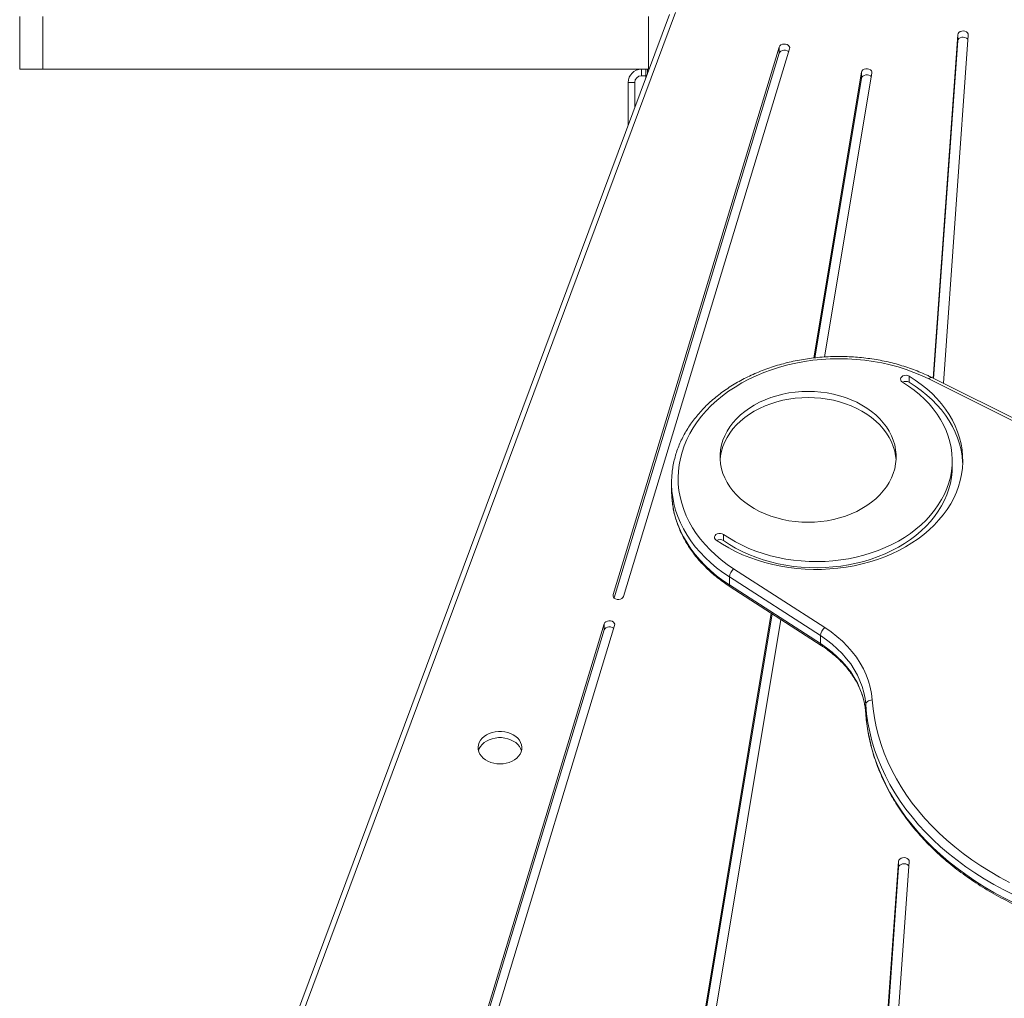
# Model space of a CAD drawing. Units: millimetres. Extents: x -9265 to 16512, y -9790 to 3238.
# Drawn here: x -7031 to -6284, y 694 to 1437 of the extents above; entities that cross this region are included whole.
import ezdxf

# ---------------------------------------------------------------- set-up
doc = ezdxf.new("R2010")
doc.units = ezdxf.units.MM

msp = doc.modelspace()

# ---------------------------------------------------------------- linework, layer by layer
at = {"color": 7, "linetype": 'Continuous', "lineweight": 15}
for p, q in [((-7031.35, 1399.13), (-7031.35, 1439.13)), ((-7013.77, 1439.13), (-7013.77, 1399.13)), ((-6538.05, 1440.59), (-6931.59, 385.43)), ((-6533.37, 1442.19), (-6926.9, 387.03)), ((-6553.94, 1399.13), (-6553.94, 1439.13)), ((-6319.14, 1425.33), (-6337.79, 1164.69)), ((-6319.14, 1420.65), (-6337.47, 1164.52)), ((-6330.06, 1160.83), (-6311.15, 1425.01)), ((-6319.14, 1420.65), (-6319.14, 1425.33)), ((-6454.65, 1415.95), (-6580.79, 1000.43)), ((-6572.98, 999.12), (-6446.85, 1414.64)), ((-6454.65, 1411.26), (-6454.65, 1415.95)), ((-6454.65, 1411.26), (-6580.1, 998)), ((-7013.77, 1399.13), (-7031.35, 1399.13)), ((-7013.77, 1399.13), (-6553.94, 1399.13)), ((-6559.37, 1399.13), (-6559.37, 1394.13)), ((-6556, 1392.47), (-6556, 1399.13)), ((-6554.83, 1399.13), (-6553.52, 1399.13)), ((-6392.24, 1396.89), (-6428.41, 1180.04)), ((-6392.24, 1392.2), (-6427.62, 1180.14)), ((-6420.23, 1180.79), (-6384.3, 1396.15)), ((-6392.24, 1392.2), (-6392.24, 1396.89)), ((-6569.37, 1389.13), (-6564.37, 1389.13)), ((-6569.37, 1356.63), (-6569.37, 1389.13)), ((-6356.1, 1161.57), (-6356.1, 1166.25)), ((-6252.21, 1119.77), (-6341.11, 1164.1)), ((-6249.98, 1120.9), (-6338.88, 1165.23)), ((-6323.35, 1097.6), (-6323.35, 1102.29)), ((-6536.44, 1085.33), (-6536.44, 1079.3)), ((-6497.08, 1041.46), (-6497.08, 1046.15)), ((-6489.29, 1020.05), (-6420.13, 975.48)), ((-6423.41, 969.32), (-6492.57, 1013.9)), ((-6492.57, 1013.9), (-6492.57, 1007.88)), ((-6492.57, 1007.88), (-6423.41, 963.3)), ((-6492, 1006.48), (-6422.84, 961.91)), ((-6460.74, 986.33), (-6555.77, 416.77)), ((-6460.03, 985.87), (-6555.29, 414.95)), ((-6547.83, 416.04), (-6453.46, 981.64)), ((-6587.49, 978.33), (-6761.77, 404.21)), ((-6587.49, 973.65), (-6761.09, 401.79)), ((-6753.97, 402.9), (-6579.69, 977.03)), ((-6587.49, 973.65), (-6587.49, 978.33)), ((-6423.41, 969.32), (-6423.41, 963.3)), ((-6389.07, 917.03), (-6389.07, 911.01)), ((-6364.03, 798.13), (-6392.26, 403.72)), ((-6364.03, 793.44), (-6392.01, 402.51)), ((-6384.27, 403.4), (-6356.04, 797.81)), ((-6364.03, 793.44), (-6364.03, 798.13))]:
    msp.add_line(p, q, dxfattribs=at)
at = {"color": 8, "linetype": 'Continuous', "lineweight": 15}
for p, q in [((-6554.83, 1395.61), (-6554.83, 1399.13)), ((-6556, 1394.13), (-6559.37, 1394.13)), ((-6564.37, 1389.13), (-6564.37, 1370.04)), ((-6580.79, 999.12), (-6580.79, 1000.43))]:
    msp.add_line(p, q, dxfattribs=at)
at = {"color": 7, "linetype": 'Continuous', "lineweight": 15, "flags": 128}
for points in [[(-6311.15, 1425.01), (-6311.28, 1425.94), (-6311.79, 1426.79), (-6312.62, 1427.48), (-6313.71, 1427.95), (-6314.93, 1428.14), (-6316.17, 1428.04), (-6317.32, 1427.67), (-6318.25, 1427.04), (-6318.88, 1426.24), (-6319.14, 1425.33)], [(-6311.4, 1421.53), (-6311.79, 1422.11), (-6312.62, 1422.8), (-6313.71, 1423.26), (-6314.93, 1423.46), (-6316.17, 1423.36), (-6317.32, 1422.98), (-6318.25, 1422.36), (-6318.88, 1421.56), (-6319.14, 1420.65)], [(-6446.85, 1414.64), (-6446.77, 1415.57), (-6447.08, 1416.47), (-6447.75, 1417.25), (-6448.71, 1417.85), (-6449.87, 1418.19), (-6451.12, 1418.25), (-6452.33, 1418.02), (-6453.39, 1417.53), (-6454.19, 1416.81), (-6454.65, 1415.95)], [(-6447.54, 1412.38), (-6447.75, 1412.57), (-6448.71, 1413.16), (-6449.87, 1413.51), (-6451.12, 1413.57), (-6452.33, 1413.34), (-6453.39, 1412.84), (-6454.19, 1412.13), (-6454.65, 1411.26)], [(-6384.3, 1396.15), (-6384.34, 1397.08), (-6384.76, 1397.96), (-6385.53, 1398.69), (-6386.57, 1399.21), (-6387.77, 1399.47), (-6389.02, 1399.44), (-6390.2, 1399.12), (-6391.19, 1398.55), (-6391.89, 1397.78), (-6392.24, 1396.89)], [(-6384.77, 1393.29), (-6385.53, 1394.01), (-6386.57, 1394.53), (-6387.77, 1394.79), (-6389.02, 1394.75), (-6390.2, 1394.44), (-6391.19, 1393.87), (-6391.89, 1393.1), (-6392.24, 1392.2)], [(-6341.11, 1164.1), (-6346.67, 1166.71), (-6352.42, 1169.1), (-6358.33, 1171.26), (-6364.4, 1173.18), (-6370.59, 1174.85), (-6376.89, 1176.27), (-6383.29, 1177.44), (-6389.76, 1178.35), (-6396.29, 1178.99), (-6402.85, 1179.38), (-6409.44, 1179.5), (-6416.02, 1179.36), (-6422.58, 1178.96), (-6429.11, 1178.29), (-6435.58, 1177.36), (-6441.97, 1176.18), (-6448.26, 1174.74), (-6454.45, 1173.05), (-6460.5, 1171.12), (-6466.4, 1168.95), (-6472.14, 1166.54), (-6477.69, 1163.91), (-6483.04, 1161.06), (-6488.18, 1158), (-6493.09, 1154.74), (-6497.76, 1151.28), (-6502.17, 1147.65), (-6506.31, 1143.84), (-6510.17, 1139.87), (-6513.73, 1135.75), (-6516.99, 1131.5), (-6519.94, 1127.13), (-6522.57, 1122.64), (-6524.87, 1118.05), (-6526.83, 1113.38), (-6528.45, 1108.63), (-6529.72, 1103.83), (-6530.65, 1098.98), (-6531.22, 1094.11), (-6531.43, 1089.21), (-6531.3, 1084.32), (-6530.8, 1079.44), (-6529.96, 1074.59), (-6528.76, 1069.77), (-6527.22, 1065.01), (-6525.33, 1060.32), (-6523.11, 1055.72), (-6520.55, 1051.2), (-6517.68, 1046.8), (-6514.48, 1042.52), (-6510.99, 1038.37), (-6507.19, 1034.37), (-6503.11, 1030.53), (-6498.76, 1026.85), (-6494.15, 1023.36), (-6489.29, 1020.05)], [(-6502.54, 1041.8), (-6497.85, 1038.73), (-6492.93, 1035.85), (-6487.8, 1033.19), (-6482.47, 1030.74), (-6476.97, 1028.52), (-6471.32, 1026.54), (-6465.52, 1024.79), (-6459.59, 1023.29), (-6453.57, 1022.04), (-6447.45, 1021.04), (-6441.28, 1020.3), (-6435.05, 1019.82), (-6428.8, 1019.6), (-6422.54, 1019.64), (-6416.3, 1019.94), (-6410.09, 1020.5), (-6403.93, 1021.32), (-6397.84, 1022.4), (-6391.84, 1023.73), (-6385.96, 1025.31), (-6380.2, 1027.13), (-6374.59, 1029.19), (-6369.14, 1031.48), (-6363.88, 1033.99), (-6358.81, 1036.72), (-6353.96, 1039.66), (-6349.34, 1042.79), (-6344.96, 1046.12), (-6340.84, 1049.62), (-6336.99, 1053.28), (-6333.43, 1057.11), (-6330.16, 1061.07), (-6327.19, 1065.17), (-6324.54, 1069.38), (-6322.21, 1073.7), (-6320.22, 1078.1), (-6318.56, 1082.59), (-6317.24, 1087.13), (-6316.26, 1091.73), (-6315.64, 1096.35), (-6315.37, 1101), (-6315.44, 1105.65), (-6315.87, 1110.29), (-6316.65, 1114.9), (-6317.78, 1119.48), (-6319.26, 1124), (-6321.07, 1128.45), (-6323.21, 1132.82), (-6325.69, 1137.09), (-6328.48, 1141.25), (-6331.58, 1145.29), (-6334.98, 1149.19), (-6338.68, 1152.95), (-6342.65, 1156.54), (-6346.88, 1159.96), (-6351.37, 1163.21), (-6356.1, 1166.25)], [(-6356.1, 1166.25), (-6357.18, 1166.72), (-6358.4, 1166.92), (-6359.65, 1166.83), (-6360.79, 1166.46), (-6361.73, 1165.84), (-6362.36, 1165.04), (-6362.63, 1164.13), (-6362.5, 1163.2), (-6362, 1162.35), (-6361.17, 1161.65)], [(-6361.17, 1161.65), (-6356.63, 1158.72), (-6352.32, 1155.59), (-6348.27, 1152.29), (-6344.48, 1148.81), (-6340.98, 1145.17), (-6337.76, 1141.39), (-6334.85, 1137.48), (-6332.24, 1133.44), (-6329.96, 1129.31), (-6328.01, 1125.07), (-6326.39, 1120.77), (-6325.11, 1116.4), (-6324.18, 1111.98), (-6323.59, 1107.52), (-6323.36, 1103.06), (-6323.47, 1098.58), (-6323.94, 1094.12), (-6324.75, 1089.69), (-6325.91, 1085.3), (-6327.42, 1080.97), (-6329.25, 1076.71), (-6331.42, 1072.54), (-6333.92, 1068.47), (-6336.73, 1064.51), (-6339.84, 1060.68), (-6343.25, 1057), (-6346.94, 1053.46), (-6350.9, 1050.1), (-6355.12, 1046.91), (-6359.58, 1043.9), (-6364.27, 1041.1), (-6369.18, 1038.51), (-6374.27, 1036.13), (-6379.55, 1033.97), (-6384.98, 1032.05), (-6390.56, 1030.36), (-6396.26, 1028.92), (-6402.06, 1027.73), (-6407.94, 1026.8), (-6413.89, 1026.12), (-6419.88, 1025.69), (-6425.9, 1025.53), (-6431.92, 1025.63), (-6437.92, 1025.99), (-6443.88, 1026.6), (-6449.78, 1027.48), (-6455.61, 1028.61), (-6461.33, 1029.99), (-6466.94, 1031.61), (-6472.41, 1033.48), (-6477.73, 1035.57), (-6482.87, 1037.9), (-6487.82, 1040.44), (-6492.56, 1043.19), (-6497.08, 1046.15)], [(-6315.4, 1099.95), (-6315.44, 1100.97), (-6315.87, 1105.61), (-6316.65, 1110.22), (-6317.78, 1114.79), (-6319.26, 1119.31), (-6321.07, 1123.77), (-6323.21, 1128.13), (-6325.69, 1132.41), (-6328.48, 1136.57), (-6331.58, 1140.61), (-6334.98, 1144.51), (-6338.68, 1148.26), (-6342.65, 1151.86), (-6346.88, 1155.28), (-6351.37, 1158.52), (-6356.1, 1161.57)], [(-6432.77, 1055.34), (-6427.89, 1055.48), (-6423.04, 1055.87), (-6418.24, 1056.53), (-6413.51, 1057.45), (-6408.89, 1058.62), (-6404.4, 1060.04), (-6400.06, 1061.7), (-6395.89, 1063.59), (-6391.92, 1065.7), (-6388.17, 1068.02), (-6384.65, 1070.54), (-6381.39, 1073.24), (-6378.41, 1076.11), (-6375.72, 1079.14), (-6373.33, 1082.3), (-6371.26, 1085.59), (-6369.51, 1088.98), (-6368.11, 1092.45), (-6367.04, 1095.99), (-6366.33, 1099.58), (-6365.98, 1103.2), (-6365.98, 1106.83), (-6366.33, 1110.45), (-6367.04, 1114.04), (-6368.11, 1117.58), (-6369.51, 1121.05), (-6371.26, 1124.44), (-6373.33, 1127.73), (-6375.72, 1130.89), (-6378.41, 1133.91), (-6381.39, 1136.79), (-6384.65, 1139.49), (-6388.17, 1142.01), (-6391.92, 1144.33), (-6395.89, 1146.44), (-6400.06, 1148.33), (-6404.4, 1149.99), (-6408.89, 1151.41), (-6413.51, 1152.58), (-6418.24, 1153.5), (-6423.04, 1154.15), (-6427.89, 1154.55), (-6432.77, 1154.68), (-6437.65, 1154.55), (-6442.5, 1154.15), (-6447.3, 1153.5), (-6452.02, 1152.58), (-6456.64, 1151.41), (-6461.14, 1149.99), (-6465.48, 1148.33), (-6469.65, 1146.44), (-6473.62, 1144.33), (-6477.37, 1142.01), (-6480.88, 1139.49), (-6484.14, 1136.79), (-6487.13, 1133.91), (-6489.82, 1130.89), (-6492.21, 1127.73), (-6494.28, 1124.44), (-6496.03, 1121.05), (-6497.43, 1117.58), (-6498.49, 1114.04), (-6499.2, 1110.45), (-6499.56, 1106.83), (-6499.56, 1103.2), (-6499.2, 1099.58), (-6498.49, 1095.99), (-6497.43, 1092.45), (-6496.03, 1088.98), (-6494.28, 1085.59), (-6492.21, 1082.3), (-6489.82, 1079.14), (-6487.13, 1076.11), (-6484.14, 1073.24), (-6480.88, 1070.54), (-6477.37, 1068.02), (-6473.62, 1065.7), (-6469.65, 1063.59), (-6465.48, 1061.7), (-6461.14, 1060.04), (-6456.64, 1058.62), (-6452.02, 1057.45), (-6447.3, 1056.53), (-6442.5, 1055.87), (-6437.65, 1055.48), (-6432.77, 1055.34)], [(-6366.01, 1102.67), (-6366.33, 1105.76), (-6367.04, 1109.35), (-6368.11, 1112.89), (-6369.51, 1116.37), (-6371.26, 1119.76), (-6373.33, 1123.04), (-6375.72, 1126.21), (-6378.41, 1129.23), (-6381.39, 1132.1), (-6384.65, 1134.8), (-6388.17, 1137.32), (-6391.92, 1139.64), (-6395.89, 1141.75), (-6400.06, 1143.64), (-6404.4, 1145.3), (-6408.89, 1146.72), (-6413.51, 1147.89), (-6418.24, 1148.81), (-6423.04, 1149.47), (-6427.89, 1149.87), (-6432.77, 1150), (-6437.65, 1149.87), (-6442.5, 1149.47), (-6447.3, 1148.81), (-6452.02, 1147.89), (-6456.64, 1146.72), (-6461.14, 1145.3), (-6465.48, 1143.64), (-6469.65, 1141.75), (-6473.62, 1139.64), (-6477.37, 1137.32), (-6480.88, 1134.8), (-6484.14, 1132.1), (-6487.13, 1129.23), (-6489.82, 1126.21), (-6492.21, 1123.04), (-6494.28, 1119.76), (-6496.03, 1116.37), (-6497.43, 1112.89), (-6498.49, 1109.35), (-6499.2, 1105.76), (-6499.53, 1102.67)], [(-6323.35, 1097.6), (-6323.47, 1093.9), (-6323.94, 1089.44), (-6324.75, 1085.01), (-6325.91, 1080.62), (-6327.42, 1076.29), (-6329.25, 1072.03), (-6331.42, 1067.86), (-6333.92, 1063.78), (-6336.73, 1059.83), (-6339.84, 1056), (-6343.25, 1052.31), (-6346.94, 1048.78), (-6350.9, 1045.41), (-6355.12, 1042.22), (-6359.58, 1039.22), (-6364.27, 1036.42), (-6369.18, 1033.82), (-6374.27, 1031.44), (-6379.55, 1029.29), (-6384.98, 1027.36), (-6390.56, 1025.68), (-6396.26, 1024.24), (-6402.06, 1023.05), (-6407.94, 1022.11), (-6413.89, 1021.43), (-6419.88, 1021.01), (-6425.9, 1020.85), (-6431.92, 1020.94), (-6437.92, 1021.3), (-6443.88, 1021.92), (-6449.78, 1022.8), (-6455.61, 1023.92), (-6461.33, 1025.3), (-6466.94, 1026.93), (-6472.41, 1028.79), (-6477.73, 1030.89), (-6482.87, 1033.21), (-6487.82, 1035.76), (-6492.56, 1038.51), (-6497.08, 1041.46)], [(-6497.08, 1046.15), (-6498.12, 1046.67), (-6499.33, 1046.93), (-6500.58, 1046.89), (-6501.75, 1046.57), (-6502.74, 1046), (-6503.44, 1045.23), (-6503.78, 1044.34), (-6503.74, 1043.41), (-6503.31, 1042.53), (-6502.54, 1041.8)], [(-6580.79, 1000.43), (-6580.87, 999.5), (-6580.56, 998.6), (-6579.89, 997.81), (-6578.93, 997.22), (-6577.77, 996.87), (-6576.52, 996.81), (-6575.3, 997.04), (-6574.25, 997.54), (-6573.45, 998.25), (-6572.98, 999.12)], [(-6579.69, 977.03), (-6579.61, 977.95), (-6579.92, 978.85), (-6580.59, 979.64), (-6581.55, 980.24), (-6582.71, 980.58), (-6583.96, 980.64), (-6585.17, 980.41), (-6586.23, 979.91), (-6587.03, 979.2), (-6587.49, 978.33)], [(-6580.38, 974.76), (-6580.59, 974.96), (-6581.55, 975.55), (-6582.71, 975.9), (-6583.96, 975.96), (-6585.17, 975.73), (-6586.23, 975.23), (-6587.03, 974.51), (-6587.49, 973.65)], [(-6420.13, 975.48), (-6415.36, 972.2), (-6410.87, 968.71), (-6406.67, 965.03), (-6402.8, 961.15), (-6399.25, 957.11), (-6396.04, 952.91), (-6393.19, 948.57), (-6390.71, 944.11), (-6388.6, 939.54), (-6386.88, 934.89), (-6385.55, 930.16), (-6384.61, 925.38), (-6384.07, 920.57)], [(-6389.07, 917.03), (-6389.58, 921.61), (-6390.47, 926.16), (-6391.74, 930.67), (-6393.38, 935.1), (-6395.39, 939.45), (-6397.75, 943.7), (-6400.46, 947.83), (-6403.52, 951.83), (-6406.9, 955.68), (-6410.59, 959.37), (-6414.58, 962.88), (-6418.86, 966.2), (-6423.41, 969.32)], [(-6423.41, 963.3), (-6418.86, 960.18), (-6414.58, 956.86), (-6410.59, 953.35), (-6406.9, 949.66), (-6403.52, 945.81), (-6400.46, 941.81), (-6397.75, 937.68), (-6395.39, 933.43), (-6393.38, 929.08), (-6391.74, 924.64), (-6390.47, 920.14), (-6389.58, 915.59), (-6389.07, 911.01)], [(-6389.07, 917.03), (-6388.97, 917.69), (-6388.69, 918.33), (-6388.22, 918.92), (-6387.6, 919.45), (-6386.85, 919.9), (-6385.98, 920.24), (-6385.05, 920.47), (-6384.07, 920.57)], [(-6384.07, 920.57), (-6383.42, 913.74), (-6382.42, 906.93), (-6381.07, 900.16), (-6379.37, 893.43), (-6377.33, 886.76), (-6374.94, 880.14), (-6372.22, 873.6), (-6369.17, 867.14), (-6365.78, 860.77), (-6362.07, 854.51), (-6358.04, 848.35), (-6353.7, 842.31), (-6349.06, 836.4), (-6344.11, 830.62), (-6338.87, 824.99), (-6333.34, 819.51), (-6327.54, 814.2), (-6321.47, 809.05), (-6315.14, 804.07), (-6308.55, 799.28), (-6301.73, 794.68), (-6294.67, 790.28), (-6287.4, 786.08), (-6279.91, 782.09)], [(-6666.71, 872.01), (-6664.3, 872.14), (-6661.94, 872.53), (-6659.68, 873.17), (-6657.57, 874.05), (-6655.65, 875.15), (-6653.98, 876.44), (-6652.57, 877.91), (-6651.46, 879.5), (-6650.68, 881.21), (-6650.24, 882.97), (-6650.15, 884.77), (-6650.42, 886.56), (-6651.03, 888.3), (-6651.98, 889.95), (-6653.24, 891.49), (-6654.78, 892.87), (-6656.59, 894.07), (-6658.6, 895.06), (-6660.79, 895.82), (-6663.11, 896.34), (-6665.5, 896.6), (-6667.92, 896.6), (-6670.32, 896.34), (-6672.63, 895.82), (-6674.82, 895.06), (-6676.84, 894.07), (-6678.64, 892.87), (-6680.19, 891.49), (-6681.45, 889.95), (-6682.4, 888.3), (-6683.01, 886.56), (-6683.27, 884.77), (-6683.18, 882.97), (-6682.74, 881.21), (-6681.96, 879.5), (-6680.86, 877.91), (-6679.45, 876.44), (-6677.77, 875.15), (-6675.86, 874.05), (-6673.75, 873.17), (-6671.49, 872.53), (-6669.13, 872.14), (-6666.71, 872.01)], [(-6650.44, 881.98), (-6651.03, 883.61), (-6651.98, 885.27), (-6653.24, 886.8), (-6654.78, 888.18), (-6656.59, 889.38), (-6658.6, 890.38), (-6660.79, 891.14), (-6663.11, 891.66), (-6665.5, 891.92), (-6667.92, 891.92), (-6670.32, 891.66), (-6672.63, 891.14), (-6674.82, 890.38), (-6676.84, 889.38), (-6678.64, 888.18), (-6680.19, 886.8), (-6681.45, 885.27), (-6682.4, 883.61), (-6682.98, 881.98)], [(-6356.04, 797.81), (-6356.17, 798.74), (-6356.68, 799.59), (-6357.52, 800.28), (-6358.6, 800.74), (-6359.82, 800.94), (-6361.07, 800.84), (-6362.21, 800.46), (-6363.14, 799.84), (-6363.77, 799.04), (-6364.03, 798.13)], [(-6356.29, 794.33), (-6356.68, 794.9), (-6357.52, 795.59), (-6358.6, 796.06), (-6359.82, 796.25), (-6361.07, 796.16), (-6362.21, 795.78), (-6363.14, 795.16), (-6363.77, 794.35), (-6364.03, 793.44)]]:
    msp.add_lwpolyline(points, dxfattribs=at)
at = {"color": 8, "linetype": 'Continuous', "lineweight": 15, "flags": 128}
for points in [[(-6341.11, 1164.1), (-6340.56, 1164.63), (-6340.04, 1165.02), (-6339.56, 1165.25), (-6339.14, 1165.3), (-6338.88, 1165.23)], [(-6492.57, 1013.9), (-6497.54, 1017.28), (-6502.26, 1020.85), (-6506.72, 1024.6), (-6510.91, 1028.52), (-6514.81, 1032.6), (-6518.42, 1036.83), (-6521.72, 1041.19), (-6524.71, 1045.68), (-6527.37, 1050.27), (-6529.7, 1054.97), (-6531.69, 1059.75), (-6533.34, 1064.61), (-6534.65, 1069.52), (-6535.6, 1074.47), (-6536.13, 1078.8)], [(-6536.1, 1072.4), (-6535.6, 1068.45), (-6534.65, 1063.49), (-6533.34, 1058.58), (-6531.69, 1053.73), (-6529.7, 1048.95), (-6527.37, 1044.25), (-6524.71, 1039.65), (-6521.72, 1035.17), (-6518.42, 1030.8), (-6514.81, 1026.58), (-6510.91, 1022.5), (-6506.72, 1018.58), (-6502.26, 1014.83), (-6497.54, 1011.26), (-6492.57, 1007.88)], [(-6276.47, 772.57), (-6284.21, 776.43), (-6291.75, 780.52), (-6299.08, 784.81), (-6306.19, 789.3), (-6313.06, 793.99), (-6319.68, 798.87), (-6326.06, 803.93), (-6332.17, 809.17), (-6338.01, 814.58), (-6343.57, 820.15), (-6348.85, 825.87), (-6353.82, 831.73), (-6358.5, 837.73), (-6362.87, 843.86), (-6366.92, 850.1), (-6370.65, 856.46), (-6374.06, 862.91), (-6377.13, 869.46), (-6379.87, 876.08), (-6382.27, 882.79), (-6384.32, 889.55), (-6386.03, 896.36), (-6387.39, 903.22), (-6388.41, 910.12), (-6389.07, 917.03)], [(-6389.07, 911.01), (-6388.41, 904.09), (-6387.39, 897.2), (-6386.03, 890.34), (-6384.32, 883.53), (-6382.27, 876.76), (-6379.87, 870.06), (-6377.13, 863.43), (-6374.06, 856.89), (-6370.65, 850.43), (-6366.92, 844.08), (-6362.87, 837.83), (-6358.5, 831.71), (-6353.82, 825.71), (-6348.85, 819.84), (-6343.57, 814.12), (-6338.01, 808.56), (-6332.17, 803.15), (-6326.06, 797.91), (-6319.68, 792.85), (-6313.06, 787.97), (-6306.19, 783.28), (-6299.08, 778.78), (-6291.75, 774.49), (-6284.21, 770.41), (-6276.47, 766.55)]]:
    msp.add_lwpolyline(points, dxfattribs=at)
at = {"color": 7, "linetype": 'Continuous', "lineweight": 15}
for centre, radius, start, end in [((-6559.37, 1389.13), 10, 90, 180), ((-6559.37, 1389.13), 5, 90, 180), ((-6358.63, 1157.23), 5.03, 59.70525, 119.32402), ((-6466.07, 1085.33), 70.37, 174.03998, 185.32182), ((-6466.03, 1079.31), 70.4, 180.0026, 185.62962), ((-6499.82, 1037.27), 5.01, 56.9359, 119.51584), ((-6483.21, 1012.86), 9.42, 130.24354, 173.68986), ((-6414.05, 968.29), 9.42, 130.24354, 173.68986)]:
    msp.add_arc(centre, radius, start, end, dxfattribs=at)
at = {"color": 8, "linetype": 'Continuous', "lineweight": 15}
for centre, start, end in [((-6491.09, 1007.66), 171.7829, 232.45574), ((-6421.93, 963.09), 171.79316, 232.37265)]:
    msp.add_arc(centre, 1.49, start, end, dxfattribs=at)
at = {"color": 7, "linetype": 'Continuous', "lineweight": 15}
for points, knots in [([(-6338.88, 1165.23), (-6339.82, 1165.69), (-6342.54, 1167.02), (-6347.17, 1169.07), (-6352.79, 1171.29), (-6358.56, 1173.3), (-6364.45, 1175.09), (-6370.45, 1176.66), (-6376.55, 1178), (-6382.73, 1179.11), (-6388.97, 1179.98), (-6395.27, 1180.62), (-6401.6, 1181.03), (-6407.95, 1181.19), (-6414.3, 1181.12), (-6420.63, 1180.81), (-6426.95, 1180.26), (-6433.21, 1179.48), (-6439.42, 1178.47), (-6445.55, 1177.22), (-6451.6, 1175.74), (-6457.54, 1174.04), (-6463.36, 1172.12), (-6469.05, 1169.97), (-6474.59, 1167.62), (-6479.97, 1165.06), (-6485.17, 1162.3), (-6490.18, 1159.35), (-6495, 1156.21), (-6499.6, 1152.89), (-6503.97, 1149.4), (-6508.11, 1145.75), (-6512, 1141.94), (-6515.63, 1137.99), (-6518.99, 1133.91), (-6522.08, 1129.71), (-6524.88, 1125.39), (-6527.4, 1120.98), (-6529.61, 1116.47), (-6531.53, 1111.89), (-6533.13, 1107.24), (-6534.43, 1102.55), (-6535.39, 1097.81), (-6535.91, 1094.57), (-6536.03, 1092.92), (-6536.04, 1092.86)], [0, 0, 0, 0, 0.012818, 0.036924, 0.06103, 0.085138, 0.109246, 0.133354, 0.157461, 0.181567, 0.205672, 0.229777, 0.253882, 0.277986, 0.302092, 0.326197, 0.350304, 0.374413, 0.398523, 0.422635, 0.44675, 0.470867, 0.494987, 0.519108, 0.543232, 0.567356, 0.591481, 0.615603, 0.639723, 0.663837, 0.687943, 0.712037, 0.736118, 0.76018, 0.78422, 0.808234, 0.832219, 0.85617, 0.880087, 0.903967, 0.92781, 0.951618, 0.975394, 0.999143, 1, 1, 1, 1]), ([(-6536.07, 1072.18), (-6535.91, 1070.75), (-6535.58, 1067.74), (-6534.68, 1063.16), (-6533.46, 1058.47), (-6531.93, 1053.82), (-6530.1, 1049.24), (-6527.96, 1044.74), (-6525.53, 1040.32), (-6522.81, 1035.99), (-6519.8, 1031.77), (-6516.52, 1027.67), (-6512.97, 1023.7), (-6509.15, 1019.87), (-6505.09, 1016.18), (-6500.79, 1012.66), (-6496.43, 1009.41), (-6493.42, 1007.42), (-6492, 1006.48)], [0, 0, 0, 0, 0.0564511, 0.119311, 0.1822128, 0.2451742, 0.3082095, 0.371329, 0.4345388, 0.4978409, 0.5612337, 0.6247126, 0.6882707, 0.7518997, 0.8155902, 0.8793328, 0.9431183, 1, 1, 1, 1]), ([(-6422.84, 961.91), (-6422.12, 961.43), (-6420.02, 960.05), (-6416.69, 957.64), (-6412.94, 954.61), (-6409.43, 951.44), (-6406.17, 948.14), (-6403.16, 944.71), (-6400.43, 941.16), (-6397.97, 937.51), (-6395.79, 933.77), (-6393.9, 929.94), (-6392.3, 926.04), (-6391, 922.08), (-6390.01, 918.07), (-6389.36, 914.32), (-6389.15, 911.91), (-6389.06, 910.85)], [0, 0, 0, 0, 0.036024, 0.10541, 0.174811, 0.244251, 0.313746, 0.383315, 0.452978, 0.522756, 0.592672, 0.662745, 0.732992, 0.803422, 0.874035, 0.944818, 1, 1, 1, 1]), ([(-6389.06, 910.85), (-6388.97, 909.68), (-6388.71, 906.3), (-6388.03, 900.73), (-6386.93, 894.17), (-6385.52, 887.64), (-6383.79, 881.16), (-6381.76, 874.73), (-6379.42, 868.35), (-6376.77, 862.04), (-6373.83, 855.81), (-6370.59, 849.66), (-6367.05, 843.59), (-6363.23, 837.63), (-6359.12, 831.77), (-6354.74, 826.03), (-6350.08, 820.41), (-6345.16, 814.91), (-6339.97, 809.56), (-6334.53, 804.34), (-6328.85, 799.28), (-6322.92, 794.37), (-6316.76, 789.62), (-6310.38, 785.04), (-6303.79, 780.64), (-6296.99, 776.42), (-6289.99, 772.38), (-6282.8, 768.53), (-6275.43, 764.88), (-6267.89, 761.43), (-6260.2, 758.19), (-6252.35, 755.15), (-6244.36, 752.32), (-6236.25, 749.71), (-6228.01, 747.33), (-6219.66, 745.16), (-6211.22, 743.22), (-6202.69, 741.5), (-6194.08, 740.02), (-6185.41, 738.76), (-6176.68, 737.74), (-6167.91, 736.96), (-6159.11, 736.41), (-6150.29, 736.09), (-6141.46, 736.01), (-6132.63, 736.17), (-6123.81, 736.56), (-6115.02, 737.19), (-6106.26, 738.06), (-6097.55, 739.15), (-6088.9, 740.48), (-6080.32, 742.05), (-6071.81, 743.84), (-6063.4, 745.85), (-6055.09, 748.09), (-6046.89, 750.56), (-6038.81, 753.24), (-6030.87, 756.14), (-6023.07, 759.24), (-6015.42, 762.56), (-6007.94, 766.08), (-6000.63, 769.8), (-5993.5, 773.71), (-5986.56, 777.81), (-5979.82, 782.1), (-5973.3, 786.56), (-5966.99, 791.2), (-5960.9, 796.01), (-5955.05, 800.97), (-5949.44, 806.09), (-5944.08, 811.36), (-5938.98, 816.77), (-5934.14, 822.32), (-5929.57, 827.99), (-5925.28, 833.78), (-5921.26, 839.69), (-5917.53, 845.69), (-5914.09, 851.8), (-5910.95, 857.99), (-5908.11, 864.26), (-5905.57, 870.6), (-5903.33, 877.01), (-5901.41, 883.47), (-5899.79, 889.97), (-5898.5, 896.52), (-5897.65, 901.87), (-5897.34, 905.04), (-5897.25, 906.02)], [0, 0, 0, 0, 0.006339, 0.018166, 0.029996, 0.041828, 0.053664, 0.065506, 0.077352, 0.089205, 0.101064, 0.11293, 0.124803, 0.136682, 0.148567, 0.160459, 0.172357, 0.18426, 0.196167, 0.208079, 0.219995, 0.231914, 0.243836, 0.255761, 0.267687, 0.279616, 0.291545, 0.303476, 0.315407, 0.327339, 0.339271, 0.351203, 0.363136, 0.375068, 0.387, 0.398933, 0.410864, 0.422796, 0.434728, 0.446659, 0.45859, 0.470521, 0.482452, 0.494383, 0.506314, 0.518245, 0.530177, 0.542108, 0.554039, 0.565971, 0.577903, 0.589836, 0.601769, 0.613702, 0.625635, 0.63757, 0.649504, 0.661439, 0.673374, 0.685309, 0.697245, 0.70918, 0.721115, 0.73305, 0.744984, 0.756917, 0.768849, 0.780779, 0.792707, 0.804633, 0.816556, 0.828475, 0.840391, 0.852302, 0.864207, 0.876108, 0.888002, 0.89989, 0.911771, 0.923646, 0.935513, 0.947374, 0.959227, 0.971075, 0.982917, 0.994754, 1, 1, 1, 1])]:
    msp.add_open_spline(points, degree=3, knots=knots, dxfattribs=at)

doc.saveas('drawing.dxf')
